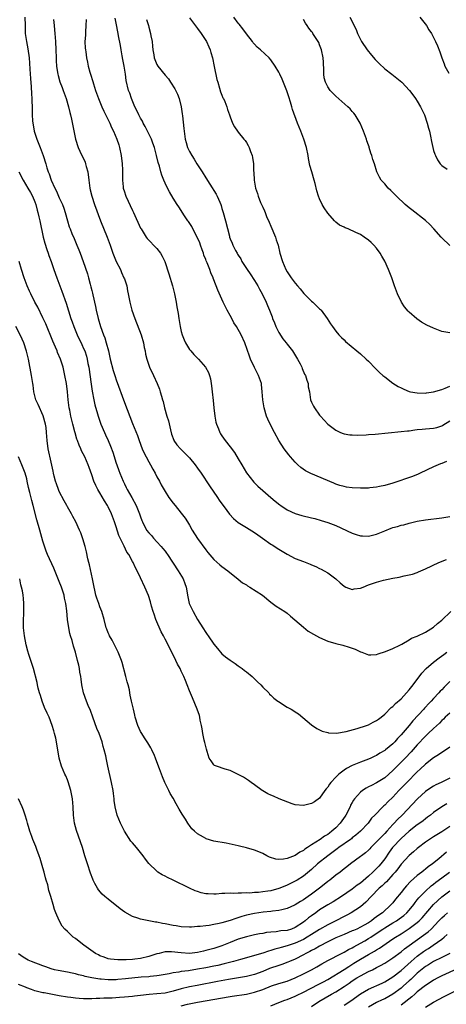
# Model space of a CAD drawing. Units: inches. Extents: x 2574000 to 2577000, y 1557000 to 1560000.
# Drawn here: x 2574439 to 2574544, y 1557884 to 1558126 of the extents above; entities that cross this region are included whole.
import ezdxf

# ---------------------------------------------------------------- set-up
doc = ezdxf.new("R2010")
doc.units = ezdxf.units.IN
doc.header["$MEASUREMENT"] = 0
doc.layers.add('LD25741557_2ft', color=124, linetype='Continuous')

msp = doc.modelspace()

# ---------------------------------------------------------------- linework, layer by layer
at = {"layer": 'LD25741557_2ft'}
for points, elevation in [([(2574440.56, 1558127), (2574440.59, 1558125), (2574440.66, 1558123), (2574440.92, 1558121), (2574441.25, 1558119.25), (2574441.58, 1558117), (2574441.7, 1558115.7), (2574441.79, 1558114.21), (2574441.9, 1558111.9), (2574442.11, 1558109.89), (2574442.18, 1558108.18), (2574442.28, 1558107), (2574442.36, 1558104.36), (2574442.36, 1558103), (2574442.45, 1558101.55), (2574442.5, 1558101), (2574442.59, 1558100.59), (2574442.86, 1558099), (2574443, 1558098.54), (2574443.52, 1558097), (2574444.32, 1558095), (2574445.07, 1558093), (2574445.72, 1558091), (2574445.99, 1558090.01), (2574446.31, 1558089), (2574446.53, 1558088.53), (2574447.03, 1558086.97), (2574447.93, 1558085), (2574448.3, 1558084.3), (2574449, 1558082.66), (2574449.77, 1558081), (2574450.1, 1558080.1), (2574450.47, 1558079), (2574451, 1558077), (2574451.48, 1558075.48), (2574451.66, 1558075), (2574452.13, 1558073.87), (2574452.63, 1558072.63), (2574453.34, 1558071), (2574453.81, 1558069.81), (2574454.15, 1558069), (2574454.91, 1558067), (2574455.93, 1558063.93), (2574456.19, 1558063), (2574456.6, 1558061.4), (2574456.79, 1558060.79), (2574457, 1558059.84), (2574457.17, 1558059.17), (2574457.23, 1558058.77), (2574457.91, 1558055.91), (2574458.1, 1558055), (2574458.57, 1558053), (2574459.14, 1558051), (2574459.87, 1558049), (2574460.2, 1558048.2), (2574460.56, 1558047), (2574461.07, 1558045.07), (2574461.55, 1558043), (2574462.24, 1558040.24), (2574462.72, 1558038.72), (2574463, 1558037.91), (2574465, 1558032.37), (2574467, 1558027.16), (2574468.2, 1558024.2), (2574468.64, 1558023), (2574469.42, 1558021), (2574469.9, 1558019.9), (2574470.35, 1558019), (2574471, 1558017.78), (2574471.44, 1558017), (2574471.97, 1558015.97), (2574472.55, 1558015), (2574473, 1558014.11), (2574473.62, 1558013), (2574474.09, 1558012.09), (2574475, 1558010.46), (2574475.97, 1558009), (2574477, 1558007.59), (2574477.47, 1558007), (2574479, 1558005.16), (2574479.91, 1558003.91), (2574480.49, 1558003), (2574481, 1558002.17), (2574481.66, 1558001), (2574483, 1557998.9), (2574485, 1557996.14), (2574485.51, 1557995.51), (2574487, 1557993.78), (2574488.46, 1557992.46), (2574489, 1557992.02), (2574490.4, 1557991), (2574493, 1557988.96), (2574494.07, 1557988.07), (2574495, 1557987.51), (2574495.3, 1557987.3), (2574495.83, 1557987), (2574498.92, 1557985), (2574501, 1557983.3), (2574502.33, 1557982.33), (2574504.42, 1557981), (2574505, 1557980.58), (2574505.87, 1557979.87), (2574509, 1557977.13), (2574510.2, 1557976.2), (2574511.46, 1557975.46), (2574513, 1557974.61), (2574515, 1557973.74), (2574517, 1557973.13), (2574518.71, 1557972.71), (2574520.27, 1557972.27), (2574521, 1557971.98), (2574521.74, 1557971.74), (2574523, 1557971.11), (2574523.33, 1557971), (2574525, 1557970.33), (2574525.61, 1557970.39), (2574527, 1557970.42), (2574527.4, 1557970.6), (2574529.16, 1557971.16), (2574531, 1557971.88), (2574532.71, 1557972.71), (2574533, 1557972.86), (2574533.21, 1557973), (2574535, 1557974.02), (2574535.59, 1557974.41), (2574537, 1557974.96), (2574539, 1557975.92), (2574541, 1557977.15), (2574541.96, 1557978.04), (2574543, 1557978.83), (2574545.2, 1557981)], 7640), ([(2574481, 1558126.83), (2574483, 1558124.25), (2574483.87, 1558123), (2574485, 1558121.27), (2574485.16, 1558121), (2574485.76, 1558119.76), (2574486.07, 1558119), (2574486.29, 1558118.29), (2574486.65, 1558117), (2574487.09, 1558114.91), (2574487.72, 1558111.72), (2574487.94, 1558111), (2574488.42, 1558109.58), (2574488.65, 1558108.65), (2574489, 1558107.85), (2574489.23, 1558107.23), (2574489.37, 1558107), (2574489.7, 1558106.3), (2574490.2, 1558105), (2574490.33, 1558104.33), (2574490.87, 1558103), (2574491, 1558102.53), (2574491.55, 1558101), (2574492.07, 1558100.07), (2574492.79, 1558099), (2574493, 1558098.77), (2574494.39, 1558097), (2574494.67, 1558096.67), (2574495, 1558096.18), (2574495.44, 1558095.44), (2574495.67, 1558095), (2574496.03, 1558093.97), (2574496.41, 1558093), (2574496.52, 1558092.52), (2574496.73, 1558091), (2574496.77, 1558089.23), (2574496.81, 1558088.81), (2574496.87, 1558087), (2574497.23, 1558085), (2574497.72, 1558083.72), (2574497.92, 1558083), (2574498.49, 1558081.51), (2574498.81, 1558080.81), (2574499, 1558080.33), (2574499.43, 1558079.43), (2574499.58, 1558079), (2574499.97, 1558078.03), (2574500.61, 1558076.61), (2574501, 1558075.63), (2574502.11, 1558073), (2574502.34, 1558072.34), (2574502.77, 1558071), (2574503.25, 1558069), (2574503.86, 1558067), (2574504.71, 1558065), (2574505, 1558064.46), (2574505.96, 1558063), (2574507, 1558061.67), (2574507.56, 1558061), (2574508.24, 1558060.24), (2574509.15, 1558059.15), (2574511, 1558057.24), (2574511.29, 1558057), (2574513, 1558055.33), (2574513.19, 1558055.19), (2574513.37, 1558055), (2574514.85, 1558053), (2574515.69, 1558051.69), (2574516.17, 1558051), (2574517, 1558049.9), (2574517.75, 1558049), (2574518.33, 1558048.33), (2574519, 1558047.77), (2574519.37, 1558047.37), (2574522.13, 1558045), (2574523, 1558044.29), (2574524.45, 1558043), (2574525, 1558042.5), (2574526.73, 1558040.73), (2574527.74, 1558039.74), (2574528.54, 1558039), (2574529, 1558038.63), (2574531, 1558037.12), (2574532.31, 1558036.31), (2574533, 1558035.94), (2574533.65, 1558035.65), (2574535, 1558035.07), (2574535.3, 1558035), (2574537, 1558034.68), (2574539, 1558034.66), (2574539.27, 1558034.73), (2574541, 1558034.97), (2574543, 1558035.53), (2574543.84, 1558035.84), (2574545, 1558036.35)], 7650), ([(2574545, 1558049.47), (2574543, 1558049.8), (2574541, 1558050.61), (2574539.37, 1558051.37), (2574538.06, 1558052.06), (2574536.86, 1558052.86), (2574535, 1558054.54), (2574534.77, 1558054.77), (2574533.87, 1558055.87), (2574533.14, 1558057), (2574532.12, 1558059), (2574531.39, 1558061), (2574530.74, 1558063), (2574530.23, 1558064.23), (2574529.95, 1558065), (2574529, 1558067.03), (2574528.28, 1558068.28), (2574527.84, 1558069), (2574527, 1558070.24), (2574526.31, 1558071), (2574525.66, 1558071.66), (2574525, 1558072.26), (2574523.97, 1558073), (2574523, 1558073.59), (2574521.86, 1558074.14), (2574519.99, 1558075), (2574519.28, 1558075.28), (2574519, 1558075.43), (2574517.89, 1558075.89), (2574517, 1558076.64), (2574516.78, 1558076.78), (2574516.64, 1558077), (2574515, 1558078.86), (2574514.13, 1558080.13), (2574513.64, 1558081), (2574513, 1558082.39), (2574512.74, 1558083), (2574512.33, 1558084.33), (2574511.87, 1558086.13), (2574511.64, 1558087), (2574511.04, 1558089), (2574510.6, 1558090.6), (2574510.26, 1558092.26), (2574510.14, 1558093), (2574509.73, 1558095), (2574509.13, 1558097), (2574508.37, 1558099), (2574507.96, 1558099.96), (2574507.56, 1558101), (2574506.33, 1558104.33), (2574506.17, 1558105), (2574505.85, 1558106.15), (2574505.41, 1558107.41), (2574504.94, 1558108.94), (2574503.79, 1558111.79), (2574503.24, 1558113), (2574503, 1558113.48), (2574502.04, 1558115), (2574501, 1558116.54), (2574500.57, 1558117), (2574498.49, 1558119), (2574497.65, 1558119.65), (2574497, 1558120.36), (2574496.7, 1558120.7), (2574496.53, 1558121), (2574495, 1558122.91), (2574494.13, 1558124.13), (2574493.25, 1558125.25), (2574493, 1558125.53), (2574491.9, 1558127)], 7652), ([(2574520.42, 1558127), (2574521.97, 1558123.97), (2574522.33, 1558123), (2574523.31, 1558121), (2574524.65, 1558119), (2574525.71, 1558117.71), (2574526.64, 1558116.64), (2574527, 1558116.27), (2574527.61, 1558115.61), (2574529, 1558114.32), (2574530.71, 1558113), (2574533.23, 1558111), (2574535.11, 1558109), (2574535.9, 1558107.9), (2574536.59, 1558107), (2574537, 1558106.39), (2574537.8, 1558105), (2574538.17, 1558104.17), (2574538.77, 1558103), (2574539.45, 1558101), (2574539.74, 1558099.74), (2574539.96, 1558099), (2574540.24, 1558097.76), (2574540.47, 1558096.47), (2574540.79, 1558095), (2574541, 1558094.28), (2574541.32, 1558093.32), (2574541.46, 1558093), (2574541.99, 1558091.99), (2574542.62, 1558091), (2574543, 1558090.57), (2574544.37, 1558089.63)], 7656), ([(2574537.65, 1558127), (2574539.22, 1558125), (2574539.87, 1558123.87), (2574540.46, 1558123), (2574541, 1558122.01), (2574541.49, 1558121), (2574541.94, 1558119.94), (2574542.52, 1558118.52), (2574542.99, 1558117), (2574543.57, 1558115.57), (2574543.77, 1558115), (2574544.74, 1558113.26)], 7658), ([(2574447.59, 1558126.41), (2574447.72, 1558125), (2574447.87, 1558123.87), (2574447.93, 1558123), (2574448.01, 1558121.99), (2574448.12, 1558121), (2574448.2, 1558119), (2574448.22, 1558117), (2574448.26, 1558116.26), (2574448.35, 1558115), (2574448.6, 1558113.4), (2574448.65, 1558113), (2574448.71, 1558112.71), (2574449.15, 1558111.15), (2574449.7, 1558109.7), (2574449.98, 1558109), (2574450.73, 1558107), (2574451.31, 1558105), (2574451.61, 1558103.61), (2574451.78, 1558103), (2574452.03, 1558101.97), (2574452.33, 1558100.33), (2574453.01, 1558097), (2574453.66, 1558095), (2574454.08, 1558094.08), (2574455.35, 1558091.35), (2574455.48, 1558091), (2574455.65, 1558090.35), (2574456.04, 1558089), (2574456.3, 1558087), (2574456.52, 1558085), (2574456.62, 1558084.62), (2574456.98, 1558083), (2574457.66, 1558081), (2574459.15, 1558077), (2574460.77, 1558073), (2574461.49, 1558071), (2574462.18, 1558069), (2574463, 1558067), (2574464.02, 1558065), (2574464.3, 1558064.3), (2574464.91, 1558063), (2574465, 1558062.69), (2574465.58, 1558061), (2574465.78, 1558059.78), (2574465.96, 1558059), (2574466.33, 1558057), (2574466.86, 1558055), (2574467.56, 1558053), (2574469.1, 1558049), (2574469.69, 1558047), (2574469.89, 1558045.89), (2574470.11, 1558045), (2574470.23, 1558044.23), (2574470.5, 1558043), (2574471.17, 1558041), (2574472.13, 1558039), (2574473.06, 1558037), (2574473.61, 1558035.61), (2574473.82, 1558035), (2574474.1, 1558033.9), (2574474.39, 1558033), (2574474.56, 1558032.56), (2574474.89, 1558031), (2574475.46, 1558029), (2574475.83, 1558027.83), (2574476.34, 1558025.66), (2574476.6, 1558024.6), (2574477.13, 1558023.13), (2574477.2, 1558023), (2574477.93, 1558021.93), (2574478.77, 1558021), (2574479.9, 1558019.9), (2574481, 1558018.79), (2574482.43, 1558017), (2574483, 1558016.22), (2574483.84, 1558015), (2574485.9, 1558011.9), (2574487.91, 1558009), (2574488.34, 1558008.34), (2574490.21, 1558005.79), (2574490.87, 1558004.87), (2574491.82, 1558003.82), (2574493, 1558002.89), (2574495, 1558001.62), (2574497, 1558000.38), (2574497.8, 1557999.8), (2574498.97, 1557999), (2574501, 1557997.58), (2574501.35, 1557997.35), (2574501.97, 1557997), (2574502.58, 1557996.58), (2574503, 1557996.33), (2574503.8, 1557995.8), (2574505, 1557995.07), (2574507, 1557994.05), (2574509, 1557993.26), (2574510.64, 1557992.64), (2574511, 1557992.46), (2574512.06, 1557992.06), (2574513, 1557991.56), (2574513.4, 1557991.4), (2574514.12, 1557991), (2574515, 1557990.49), (2574516.99, 1557988.99), (2574518.08, 1557988.08), (2574519, 1557987.2), (2574519.42, 1557987), (2574521, 1557986.44), (2574521.47, 1557986.53), (2574523, 1557986.73), (2574523.72, 1557987), (2574525, 1557987.52), (2574527, 1557988.22), (2574528.66, 1557988.66), (2574531, 1557989.18), (2574532.54, 1557989.46), (2574533.74, 1557989.74), (2574535, 1557989.99), (2574535.8, 1557990.2), (2574537, 1557990.61), (2574537.28, 1557990.72), (2574537.85, 1557991), (2574539, 1557991.49), (2574542.27, 1557993), (2574544.2, 1557993.8)], 7642), ([(2574455.58, 1558126.42), (2574455.57, 1558125), (2574455.43, 1558123.43), (2574455.43, 1558122.57), (2574455.33, 1558121), (2574455.41, 1558119.41), (2574455.45, 1558119), (2574455.52, 1558118.48), (2574455.73, 1558117), (2574455.96, 1558115.96), (2574456.13, 1558115), (2574456.51, 1558113.49), (2574456.65, 1558113), (2574457.23, 1558111.23), (2574457.4, 1558110.6), (2574457.92, 1558109), (2574458.61, 1558107), (2574459.46, 1558105), (2574459.93, 1558103.93), (2574461.26, 1558101.26), (2574461.41, 1558101), (2574461.87, 1558099.87), (2574462.35, 1558099), (2574463.19, 1558097), (2574463.62, 1558095.62), (2574463.83, 1558095), (2574464.24, 1558093), (2574464.44, 1558091), (2574464.53, 1558089.47), (2574464.54, 1558087), (2574464.68, 1558085.32), (2574464.73, 1558085), (2574465, 1558084.09), (2574465.28, 1558083.28), (2574465.35, 1558083), (2574467, 1558079.54), (2574467.28, 1558079), (2574469, 1558075.21), (2574469.11, 1558075), (2574470.37, 1558073), (2574470.64, 1558072.64), (2574473, 1558070.15), (2574473.89, 1558069), (2574474.32, 1558068.32), (2574474.93, 1558067), (2574475.94, 1558063.94), (2574476.84, 1558061), (2574477, 1558060.33), (2574477.32, 1558059), (2574477.7, 1558057), (2574477.88, 1558055.88), (2574478.19, 1558054.19), (2574478.37, 1558053), (2574478.48, 1558052.48), (2574478.71, 1558051), (2574479, 1558049.81), (2574479.23, 1558049), (2574479.73, 1558047.73), (2574480.07, 1558047), (2574481, 1558045.39), (2574481.31, 1558045), (2574482.11, 1558044.11), (2574483.22, 1558043), (2574484.96, 1558041), (2574485.68, 1558039.68), (2574485.95, 1558039), (2574486.18, 1558038.18), (2574486.45, 1558036.45), (2574486.57, 1558035), (2574486.8, 1558032.8), (2574487.01, 1558031), (2574487.24, 1558029), (2574487.51, 1558027.51), (2574487.65, 1558027), (2574488.14, 1558025.86), (2574488.46, 1558025), (2574488.66, 1558024.66), (2574489, 1558024.14), (2574489.8, 1558023), (2574491, 1558021.46), (2574492.04, 1558020.04), (2574493, 1558018.5), (2574493.85, 1558017), (2574495.03, 1558015.03), (2574496.8, 1558012.8), (2574497.8, 1558011.8), (2574499, 1558010.7), (2574500.96, 1558009), (2574502.1, 1558008.1), (2574503.2, 1558007.2), (2574503.47, 1558007), (2574505, 1558005.97), (2574507, 1558005.05), (2574508.61, 1558004.61), (2574511, 1558004.04), (2574511.82, 1558003.83), (2574513.38, 1558003.38), (2574515, 1558002.85), (2574517, 1558002.09), (2574521, 1558000.28), (2574521.94, 1557999.94), (2574523, 1557999.61), (2574523.56, 1557999.56), (2574525, 1557999.5), (2574527, 1558000.01), (2574529, 1558000.84), (2574530.56, 1558001.44), (2574531, 1558001.6), (2574532.1, 1558001.9), (2574533, 1558002.19), (2574533.67, 1558002.33), (2574535, 1558002.71), (2574537, 1558003.16), (2574539, 1558003.48), (2574543, 1558004.03), (2574545, 1558004.35)], 7644), ([(2574544.18, 1558017.82), (2574543, 1558017.35), (2574542.73, 1558017.27), (2574542.09, 1558017), (2574541, 1558016.52), (2574537.69, 1558015), (2574537.23, 1558014.77), (2574535.82, 1558014.18), (2574531, 1558012.55), (2574529, 1558011.95), (2574527.69, 1558011.69), (2574527, 1558011.53), (2574525.36, 1558011.36), (2574525, 1558011.3), (2574523.28, 1558011.28), (2574523, 1558011.26), (2574521, 1558011.38), (2574519.58, 1558011.58), (2574519, 1558011.7), (2574517.97, 1558011.97), (2574517, 1558012.3), (2574516.49, 1558012.49), (2574510.87, 1558014.87), (2574509.54, 1558015.54), (2574508.36, 1558016.36), (2574507.66, 1558017), (2574507, 1558017.65), (2574505.8, 1558019), (2574505.45, 1558019.45), (2574504.28, 1558021), (2574503, 1558023), (2574501.87, 1558025), (2574500.8, 1558027), (2574500.25, 1558028.25), (2574499.94, 1558029), (2574499.36, 1558031), (2574499.03, 1558033), (2574498.9, 1558035), (2574498.73, 1558036.73), (2574498.69, 1558037), (2574497.99, 1558039), (2574497.62, 1558039.62), (2574496.95, 1558040.95), (2574496, 1558043), (2574495.72, 1558043.72), (2574494.59, 1558047), (2574493.7, 1558049), (2574492.54, 1558051), (2574491.93, 1558051.93), (2574491.39, 1558053), (2574491, 1558053.74), (2574490.29, 1558055), (2574489.28, 1558057), (2574487.95, 1558059.95), (2574487.59, 1558061), (2574486.86, 1558062.86), (2574486.82, 1558063), (2574486.22, 1558064.22), (2574485.98, 1558065), (2574485.33, 1558066.67), (2574485.12, 1558067.12), (2574485, 1558067.5), (2574484.57, 1558068.57), (2574484.45, 1558069), (2574484.16, 1558069.84), (2574483.73, 1558071), (2574483.53, 1558071.53), (2574482.93, 1558072.93), (2574481.82, 1558075), (2574481.55, 1558075.55), (2574480.77, 1558076.77), (2574480.6, 1558077), (2574479.76, 1558078.24), (2574478.38, 1558080.38), (2574477.97, 1558081), (2574477, 1558082.51), (2574476.07, 1558084.07), (2574475.58, 1558085), (2574475, 1558086.2), (2574474.68, 1558087), (2574474.22, 1558088.22), (2574473.98, 1558089), (2574473.62, 1558090.38), (2574473.33, 1558091.33), (2574472.94, 1558093.06), (2574472.4, 1558095), (2574472.04, 1558096.04), (2574471.64, 1558097), (2574470.15, 1558100.15), (2574469.65, 1558101), (2574469.44, 1558101.44), (2574469, 1558102.16), (2574468.55, 1558103), (2574468.08, 1558104.08), (2574467.58, 1558105), (2574466.73, 1558107), (2574466.31, 1558108.31), (2574466.06, 1558109), (2574465.48, 1558111.48), (2574465.26, 1558113), (2574464.94, 1558115), (2574464.61, 1558116.61), (2574464.46, 1558117.54), (2574464.19, 1558119), (2574464.03, 1558120.03), (2574463.58, 1558122.42), (2574463.49, 1558123), (2574463, 1558125.54), (2574462.77, 1558126.77)], 7646), ([(2574470.45, 1558126.45), (2574470.9, 1558125), (2574471, 1558124.57), (2574471.43, 1558123), (2574471.55, 1558122.45), (2574471.8, 1558121), (2574471.9, 1558119.9), (2574472.03, 1558119), (2574472.25, 1558117.75), (2574472.35, 1558117), (2574473, 1558115.37), (2574473.22, 1558115), (2574475, 1558112.77), (2574475.84, 1558111.84), (2574476.36, 1558111), (2574477.4, 1558109.4), (2574478.05, 1558108.06), (2574478.46, 1558107), (2574479, 1558104.97), (2574479.25, 1558103.25), (2574479.27, 1558102.73), (2574479.63, 1558099.63), (2574479.68, 1558099), (2574479.98, 1558097), (2574480.18, 1558096.18), (2574480.53, 1558095), (2574481, 1558094), (2574481.56, 1558093), (2574482.14, 1558092.14), (2574482.83, 1558091), (2574484.11, 1558089), (2574485, 1558087.5), (2574486, 1558086), (2574487.55, 1558083.55), (2574487.83, 1558083), (2574488.43, 1558081.57), (2574488.69, 1558081), (2574488.77, 1558080.77), (2574489, 1558079.99), (2574489.32, 1558079), (2574489.88, 1558077), (2574490.81, 1558073.19), (2574490.86, 1558073), (2574491, 1558072.58), (2574491.47, 1558071.47), (2574491.64, 1558071), (2574492.32, 1558069.68), (2574492.7, 1558069), (2574492.82, 1558068.82), (2574493, 1558068.5), (2574493.6, 1558067.6), (2574493.91, 1558067), (2574495.18, 1558065), (2574495.92, 1558063.92), (2574497, 1558062.28), (2574497.77, 1558061), (2574498.18, 1558060.18), (2574498.87, 1558059), (2574499.84, 1558057), (2574500.18, 1558056.18), (2574500.7, 1558055), (2574501.36, 1558053.36), (2574501.45, 1558053), (2574501.91, 1558051.91), (2574502.24, 1558051), (2574503, 1558049.54), (2574503.97, 1558047.97), (2574504.77, 1558047), (2574505, 1558046.67), (2574506.29, 1558045), (2574507.53, 1558043), (2574508.19, 1558041.81), (2574508.61, 1558041), (2574508.72, 1558040.72), (2574509.31, 1558039.31), (2574509.5, 1558039), (2574509.81, 1558037.81), (2574510.14, 1558037), (2574510.21, 1558036.21), (2574510.48, 1558035), (2574510.78, 1558033), (2574511, 1558032.44), (2574511.45, 1558031.45), (2574511.7, 1558031), (2574513, 1558029.24), (2574513.2, 1558029), (2574515, 1558027), (2574517, 1558025.51), (2574518.13, 1558025), (2574518.75, 1558024.75), (2574519, 1558024.67), (2574520.41, 1558024.41), (2574521, 1558024.36), (2574522.32, 1558024.32), (2574524.42, 1558024.42), (2574525, 1558024.48), (2574526.6, 1558024.6), (2574533, 1558025.18), (2574534.6, 1558025.4), (2574535, 1558025.42), (2574536.35, 1558025.65), (2574537, 1558025.67), (2574538.17, 1558025.83), (2574539, 1558025.84), (2574540.03, 1558025.97), (2574541, 1558026.06), (2574541.76, 1558026.24), (2574543, 1558026.63), (2574543.26, 1558026.74), (2574545, 1558027.8)], 7648), ([(2574545, 1558070.9), (2574543, 1558072.83), (2574542.86, 1558073), (2574541.05, 1558075), (2574540.06, 1558076.06), (2574539, 1558077.05), (2574535.67, 1558079.67), (2574535, 1558080.14), (2574534, 1558081), (2574531.87, 1558083), (2574531.47, 1558083.47), (2574531, 1558083.95), (2574530.46, 1558084.46), (2574529.83, 1558085), (2574529, 1558086.04), (2574528.08, 1558087), (2574527.67, 1558087.67), (2574527.07, 1558089), (2574526.44, 1558091), (2574526.04, 1558092.04), (2574525.83, 1558093), (2574525.58, 1558093.58), (2574525.2, 1558095), (2574525.14, 1558095.14), (2574525, 1558095.56), (2574524.61, 1558096.61), (2574524.51, 1558097), (2574524.27, 1558097.73), (2574523.78, 1558099), (2574522.97, 1558101), (2574521.74, 1558103), (2574521.42, 1558103.42), (2574521, 1558103.85), (2574520.46, 1558104.46), (2574519.92, 1558105), (2574517, 1558107.61), (2574515.62, 1558109), (2574515, 1558109.9), (2574514.42, 1558111), (2574514.12, 1558112.12), (2574514.02, 1558113), (2574514.06, 1558113.94), (2574513.93, 1558115.93), (2574513.9, 1558117), (2574513.48, 1558119), (2574513, 1558120.24), (2574512.76, 1558120.76), (2574512.63, 1558121), (2574511.36, 1558123), (2574511.2, 1558123.2), (2574511, 1558123.52), (2574510.34, 1558124.34), (2574509.91, 1558125), (2574509.52, 1558125.52), (2574509, 1558126.41)], 7654), ([(2574439.1, 1558089), (2574440.11, 1558087), (2574441.3, 1558085), (2574441.9, 1558083.9), (2574442.43, 1558083), (2574443, 1558081.63), (2574443.25, 1558081), (2574443.6, 1558079.6), (2574443.77, 1558079), (2574444.01, 1558077.99), (2574444.22, 1558077), (2574445.04, 1558073), (2574445.47, 1558071.47), (2574445.95, 1558069.95), (2574446.3, 1558069), (2574446.47, 1558068.47), (2574447, 1558067), (2574447.69, 1558065), (2574448.42, 1558063), (2574449.67, 1558059.67), (2574450.72, 1558056.72), (2574451.87, 1558053), (2574452.16, 1558052.16), (2574452.55, 1558051), (2574453.37, 1558049), (2574454.56, 1558046.56), (2574455, 1558045.59), (2574455.26, 1558045), (2574455.69, 1558043.69), (2574455.87, 1558043), (2574456.04, 1558041.96), (2574456.24, 1558041), (2574456.81, 1558036.81), (2574457.09, 1558035.09), (2574457.5, 1558033), (2574457.77, 1558031.77), (2574458.42, 1558029.58), (2574458.57, 1558029), (2574459.26, 1558027), (2574460.11, 1558025), (2574460.41, 1558024.41), (2574461.03, 1558023.03), (2574461.62, 1558021.62), (2574462.14, 1558020.14), (2574463, 1558017.4), (2574463.14, 1558017), (2574463.65, 1558015.65), (2574463.87, 1558015), (2574464.69, 1558013), (2574465, 1558012.37), (2574465.49, 1558011.49), (2574465.73, 1558011), (2574466.83, 1558009), (2574467.9, 1558007), (2574468.75, 1558005), (2574469, 1558004.23), (2574469.33, 1558003.33), (2574469.48, 1558003), (2574470.48, 1558001), (2574471, 1558000.34), (2574471.64, 1557999.64), (2574472.17, 1557999), (2574473, 1557998.15), (2574474.06, 1557997), (2574474.5, 1557996.5), (2574475, 1557995.8), (2574475.35, 1557995.35), (2574475.59, 1557995), (2574478.23, 1557991), (2574479.45, 1557989), (2574479.9, 1557987.9), (2574480.22, 1557987), (2574480.42, 1557985.58), (2574480.52, 1557985), (2574480.95, 1557983), (2574481.89, 1557981), (2574483.02, 1557979), (2574484.27, 1557977), (2574485, 1557975.87), (2574485.37, 1557975.37), (2574485.61, 1557975), (2574487, 1557973), (2574487.87, 1557971.87), (2574489, 1557970.64), (2574489.86, 1557969.86), (2574491, 1557969.03), (2574492.2, 1557968.2), (2574493, 1557967.67), (2574493.96, 1557967), (2574494.54, 1557966.54), (2574495, 1557966.19), (2574496.43, 1557965), (2574496.71, 1557964.71), (2574497, 1557964.45), (2574497.69, 1557963.7), (2574498.51, 1557963), (2574499, 1557962.45), (2574500.47, 1557961), (2574500.7, 1557960.7), (2574501, 1557960.45), (2574501.73, 1557959.73), (2574502.72, 1557959), (2574502.86, 1557958.86), (2574505, 1557957.53), (2574506.01, 1557957), (2574506.63, 1557956.63), (2574507, 1557956.36), (2574507.83, 1557955.83), (2574511, 1557953.18), (2574512.29, 1557952.29), (2574513, 1557951.89), (2574513.59, 1557951.59), (2574515, 1557951.24), (2574515.18, 1557951.18), (2574517.12, 1557951.12), (2574519.48, 1557951.48), (2574522.25, 1557952.25), (2574524.55, 1557953), (2574525, 1557953.18), (2574526.19, 1557953.81), (2574527, 1557954.21), (2574527.45, 1557954.55), (2574528.1, 1557955), (2574529, 1557955.75), (2574530.61, 1557957.39), (2574531, 1557957.67), (2574531.62, 1557958.38), (2574533, 1557959.56), (2574535, 1557961.73), (2574536, 1557963), (2574538.14, 1557965.86), (2574539.21, 1557967), (2574541, 1557968.59), (2574542.37, 1557969.63), (2574543.54, 1557970.46), (2574544.27, 1557971)], 7638), ([(2574545, 1557963.78), (2574543.58, 1557962.42), (2574543, 1557961.79), (2574542.61, 1557961.39), (2574542.28, 1557961), (2574541, 1557959.64), (2574540.43, 1557959), (2574539.71, 1557958.29), (2574539, 1557957.49), (2574538.76, 1557957.24), (2574538.56, 1557957), (2574535.89, 1557954.11), (2574535, 1557953.03), (2574533, 1557950.7), (2574532.16, 1557949.84), (2574531.44, 1557949), (2574531, 1557948.53), (2574529.22, 1557947), (2574529, 1557946.82), (2574527.82, 1557946.18), (2574527, 1557945.63), (2574526.54, 1557945.46), (2574525.55, 1557945), (2574525, 1557944.76), (2574523, 1557944), (2574521, 1557943.16), (2574519.58, 1557942.42), (2574519, 1557942.02), (2574517.71, 1557941), (2574517, 1557940.29), (2574515.77, 1557939), (2574515.44, 1557938.56), (2574515, 1557937.84), (2574514.59, 1557937.41), (2574514.24, 1557937), (2574513, 1557935.14), (2574511.76, 1557934.24), (2574511, 1557933.8), (2574509, 1557933.3), (2574507, 1557933.52), (2574506.22, 1557933.78), (2574503.04, 1557935), (2574501.64, 1557935.64), (2574501, 1557935.87), (2574500.24, 1557936.24), (2574499, 1557936.91), (2574498.85, 1557937), (2574497, 1557938.43), (2574496.17, 1557939), (2574495.51, 1557939.51), (2574495, 1557939.82), (2574494.29, 1557940.29), (2574492.98, 1557940.98), (2574491, 1557941.95), (2574489.74, 1557942.26), (2574487.61, 1557943), (2574487.19, 1557943.19), (2574487, 1557943.33), (2574486.31, 1557944.31), (2574485.88, 1557945), (2574485.37, 1557946.63), (2574485.16, 1557947.16), (2574485, 1557947.8), (2574484.79, 1557948.79), (2574484.65, 1557949.35), (2574484.31, 1557951), (2574484.14, 1557952.14), (2574483.98, 1557953), (2574483.65, 1557954.34), (2574483.53, 1557955), (2574483.43, 1557955.43), (2574482.88, 1557957), (2574481.75, 1557959.75), (2574481, 1557961.54), (2574480.45, 1557963), (2574480.02, 1557964.02), (2574479.64, 1557965), (2574479, 1557966.31), (2574478.68, 1557967), (2574478.08, 1557968.08), (2574477.66, 1557969), (2574476.69, 1557971), (2574476.09, 1557972.09), (2574475.69, 1557973), (2574475, 1557974.23), (2574474.61, 1557975), (2574474.01, 1557976.01), (2574472.78, 1557979), (2574472.31, 1557980.31), (2574472.09, 1557981), (2574471.71, 1557982.29), (2574471.41, 1557983.41), (2574470.91, 1557984.91), (2574470, 1557987), (2574469, 1557989.28), (2574468.19, 1557991), (2574467.75, 1557991.75), (2574467.19, 1557993), (2574467, 1557993.31), (2574466.07, 1557995), (2574465.61, 1557995.61), (2574464.98, 1557997.02), (2574463.66, 1557999.66), (2574463, 1558001.77), (2574462.58, 1558003), (2574461.82, 1558005), (2574461, 1558006.72), (2574460.85, 1558007), (2574460.15, 1558008.15), (2574459, 1558010.18), (2574458.49, 1558011), (2574457.98, 1558011.98), (2574457.53, 1558013), (2574457, 1558014.56), (2574456.35, 1558016.35), (2574456.13, 1558017), (2574455.27, 1558019), (2574454.51, 1558020.51), (2574454.31, 1558021), (2574453.88, 1558021.88), (2574453.49, 1558023), (2574453.35, 1558023.35), (2574452.89, 1558024.89), (2574452.84, 1558025.16), (2574452.36, 1558027), (2574451.88, 1558029), (2574451.57, 1558030.43), (2574451.47, 1558031), (2574451.19, 1558033), (2574451.02, 1558035), (2574450.78, 1558037), (2574450.41, 1558039), (2574449.93, 1558041), (2574449.29, 1558043), (2574448.61, 1558044.61), (2574448.47, 1558045), (2574448.07, 1558045.93), (2574447.4, 1558047.4), (2574445.67, 1558051.67), (2574445, 1558053.18), (2574443.73, 1558055.73), (2574443.03, 1558057), (2574442, 1558059), (2574441.7, 1558059.7), (2574441.11, 1558061), (2574440.39, 1558063), (2574439.72, 1558065), (2574439.17, 1558067)], 7636), ([(2574545, 1557956.01), (2574543.87, 1557955), (2574543.42, 1557954.58), (2574543, 1557954.22), (2574542.42, 1557953.58), (2574541, 1557952.29), (2574539.68, 1557951), (2574539, 1557950.38), (2574537, 1557948.27), (2574535.45, 1557946.55), (2574534, 1557945), (2574533, 1557943.96), (2574531, 1557941.95), (2574529, 1557940.17), (2574527, 1557938.88), (2574525.72, 1557938.28), (2574525, 1557937.89), (2574524.4, 1557937.6), (2574523.52, 1557937), (2574523, 1557936.62), (2574521.55, 1557935), (2574521.31, 1557934.69), (2574521, 1557934.1), (2574520.6, 1557933.4), (2574520.46, 1557933), (2574519.47, 1557931), (2574519.3, 1557930.7), (2574518.03, 1557929), (2574517, 1557927.88), (2574516, 1557927), (2574515.42, 1557926.58), (2574515, 1557926.25), (2574514.19, 1557925.81), (2574513.11, 1557925), (2574511, 1557923.68), (2574510.01, 1557923), (2574509.39, 1557922.61), (2574509, 1557922.29), (2574508.13, 1557921.87), (2574507, 1557921.03), (2574505, 1557920.29), (2574504.13, 1557920.13), (2574503, 1557920.1), (2574502.19, 1557920.19), (2574500.67, 1557920.67), (2574499.99, 1557921), (2574499, 1557921.53), (2574498.04, 1557921.96), (2574497, 1557922.39), (2574495.06, 1557922.94), (2574493.33, 1557923.33), (2574493, 1557923.43), (2574490.05, 1557924.05), (2574487, 1557924.6), (2574485.15, 1557925.15), (2574485, 1557925.21), (2574484.43, 1557925.57), (2574483, 1557926.39), (2574482.27, 1557927), (2574481.61, 1557927.61), (2574481, 1557928.45), (2574480.75, 1557928.75), (2574480.63, 1557929), (2574480.05, 1557929.95), (2574479.23, 1557931.23), (2574478.48, 1557932.48), (2574477.75, 1557933.75), (2574477, 1557935.11), (2574476.29, 1557936.29), (2574475.91, 1557937), (2574474.94, 1557939), (2574474.35, 1557940.35), (2574473.66, 1557942.34), (2574473, 1557944.1), (2574472.68, 1557945), (2574472.4, 1557945.6), (2574471.79, 1557947), (2574471.51, 1557947.51), (2574471, 1557948.3), (2574470.75, 1557948.75), (2574469.98, 1557949.98), (2574469.29, 1557951), (2574469, 1557951.56), (2574468.34, 1557953), (2574467.7, 1557955), (2574467.56, 1557955.56), (2574467.22, 1557957), (2574467, 1557958), (2574466.8, 1557959), (2574466.47, 1557960.47), (2574466.39, 1557961), (2574466.24, 1557961.76), (2574465.93, 1557963), (2574465.72, 1557963.72), (2574465.4, 1557965), (2574464.49, 1557968.49), (2574464.31, 1557969), (2574463.82, 1557970.18), (2574463.52, 1557971), (2574463.36, 1557971.36), (2574463, 1557972.01), (2574462.67, 1557972.67), (2574462.48, 1557973), (2574461.98, 1557973.98), (2574461.36, 1557975), (2574461.26, 1557975.26), (2574461, 1557975.79), (2574460.68, 1557976.68), (2574460.54, 1557977), (2574460.03, 1557979), (2574459.5, 1557981), (2574459, 1557982.13), (2574458.71, 1557983), (2574458.25, 1557984.25), (2574458.01, 1557985), (2574457.74, 1557986.26), (2574457.56, 1557987), (2574457.21, 1557989), (2574456.44, 1557992.44), (2574456.28, 1557993), (2574456.04, 1557993.96), (2574455.69, 1557995.69), (2574455.34, 1557997), (2574454.82, 1557998.82), (2574454.29, 1558000.29), (2574453.99, 1558001), (2574453.05, 1558003), (2574452.34, 1558004.34), (2574452.01, 1558005), (2574451, 1558006.7), (2574450.85, 1558007), (2574450.18, 1558008.18), (2574449, 1558010.49), (2574448.78, 1558011), (2574448.33, 1558012.33), (2574448.09, 1558013), (2574447.76, 1558014.24), (2574447.58, 1558015), (2574447.49, 1558015.49), (2574447, 1558017.71), (2574446.32, 1558021), (2574446.07, 1558023), (2574445.98, 1558023.98), (2574445.91, 1558025), (2574445.76, 1558026.24), (2574445.64, 1558027), (2574445.08, 1558029.08), (2574443.84, 1558031.84), (2574443.26, 1558033), (2574443, 1558034), (2574442.76, 1558035), (2574442.57, 1558036.57), (2574442.54, 1558037), (2574442.47, 1558037.53), (2574442.22, 1558039), (2574441.48, 1558043), (2574440.99, 1558044.99), (2574440.3, 1558047), (2574439.91, 1558047.91), (2574439.39, 1558049), (2574438.31, 1558051)], 7634), ([(2574545, 1557947.63), (2574543.4, 1557946.6), (2574543, 1557946.37), (2574542.19, 1557945.81), (2574541, 1557945.09), (2574539, 1557943.51), (2574537.72, 1557942.28), (2574537, 1557941.64), (2574534.39, 1557939), (2574532.47, 1557937), (2574531, 1557935.41), (2574529.77, 1557934.23), (2574529, 1557933.41), (2574528.76, 1557933.24), (2574528.49, 1557933), (2574526.58, 1557931), (2574525.78, 1557930.22), (2574524.95, 1557929), (2574523.01, 1557927), (2574521.92, 1557926.09), (2574521, 1557925.37), (2574520.81, 1557925.19), (2574520.57, 1557925), (2574517.74, 1557923), (2574517.32, 1557922.68), (2574515.01, 1557921), (2574512.49, 1557919), (2574511, 1557917.65), (2574509, 1557915.98), (2574507.49, 1557915), (2574507, 1557914.72), (2574505, 1557913.74), (2574503.23, 1557913), (2574503, 1557912.92), (2574501, 1557912.41), (2574500.28, 1557912.28), (2574499, 1557912.1), (2574497.98, 1557911.98), (2574497, 1557911.93), (2574495.84, 1557911.84), (2574495, 1557911.86), (2574493.78, 1557911.78), (2574493, 1557911.83), (2574491.75, 1557911.75), (2574491, 1557911.81), (2574489.7, 1557911.7), (2574489, 1557911.72), (2574487.59, 1557911.59), (2574487, 1557911.58), (2574485.63, 1557911.63), (2574485, 1557911.68), (2574483.92, 1557911.92), (2574483, 1557912.2), (2574482.4, 1557912.4), (2574481.03, 1557913), (2574477.02, 1557914.98), (2574475.63, 1557915.63), (2574475, 1557916), (2574474.32, 1557916.32), (2574473.26, 1557917), (2574473, 1557917.19), (2574471.06, 1557919.06), (2574470.16, 1557920.16), (2574469.62, 1557921), (2574468.01, 1557923), (2574467, 1557924.13), (2574466.6, 1557924.6), (2574465.02, 1557927), (2574464.04, 1557929), (2574463.21, 1557931), (2574462.74, 1557933), (2574462.53, 1557934.53), (2574462.5, 1557935), (2574462.31, 1557936.31), (2574462.23, 1557937), (2574461.84, 1557939), (2574460.97, 1557943), (2574460.61, 1557944.61), (2574460.42, 1557945.58), (2574460.07, 1557947), (2574459.83, 1557947.83), (2574459.52, 1557949), (2574458.81, 1557951), (2574458.25, 1557952.25), (2574457.23, 1557955), (2574456.65, 1557956.65), (2574456.12, 1557957.88), (2574455.68, 1557959), (2574454.97, 1557961), (2574454.57, 1557963), (2574454.37, 1557964.37), (2574454.3, 1557965), (2574454.1, 1557966.1), (2574453.96, 1557967), (2574453.78, 1557967.78), (2574453.53, 1557969), (2574453.01, 1557971), (2574452.51, 1557972.51), (2574452.14, 1557973.86), (2574451.78, 1557975), (2574451.61, 1557975.61), (2574451.36, 1557977), (2574451.06, 1557979.06), (2574450.84, 1557981.15), (2574450.61, 1557983), (2574450.31, 1557984.31), (2574450.18, 1557985), (2574449.53, 1557987), (2574449, 1557988.39), (2574447.66, 1557991.66), (2574446.14, 1557995), (2574445.81, 1557995.81), (2574445.28, 1557997.28), (2574445, 1557998.25), (2574444.26, 1558001), (2574443.53, 1558003.53), (2574442.62, 1558007), (2574442.27, 1558008.27), (2574441.78, 1558010.22), (2574441.45, 1558011.45), (2574441.14, 1558013), (2574441, 1558013.63), (2574440.64, 1558015), (2574439.85, 1558017), (2574438.99, 1558019)], 7632), ([(2574545, 1557940.06), (2574542.85, 1557939), (2574541.57, 1557938.43), (2574541, 1557938.12), (2574540.32, 1557937.68), (2574539, 1557936.74), (2574537.01, 1557934.99), (2574533.25, 1557931), (2574532.11, 1557929.89), (2574531.34, 1557929), (2574531, 1557928.64), (2574529.51, 1557927), (2574529, 1557926.47), (2574528.24, 1557925.76), (2574527.52, 1557925), (2574527, 1557924.41), (2574525.57, 1557923), (2574525.3, 1557922.7), (2574525, 1557922.39), (2574524.26, 1557921.74), (2574523.27, 1557921), (2574523, 1557920.78), (2574520.55, 1557919), (2574519.69, 1557918.31), (2574519, 1557917.79), (2574518.07, 1557917), (2574517, 1557916.2), (2574515.49, 1557915), (2574515, 1557914.64), (2574514.1, 1557913.9), (2574512.98, 1557913), (2574511, 1557911.53), (2574510.2, 1557911), (2574509, 1557910.14), (2574508.27, 1557909.73), (2574507, 1557908.92), (2574506.85, 1557908.85), (2574505, 1557908), (2574503.72, 1557907.72), (2574503, 1557907.52), (2574501.37, 1557907.37), (2574501, 1557907.3), (2574499.14, 1557907.14), (2574497, 1557906.84), (2574495, 1557906.4), (2574493.91, 1557906.09), (2574492.38, 1557905.62), (2574491, 1557905.11), (2574489, 1557904.5), (2574488.33, 1557904.33), (2574487, 1557904.07), (2574485.88, 1557903.88), (2574485, 1557903.79), (2574483.62, 1557903.62), (2574483, 1557903.59), (2574481.47, 1557903.47), (2574481, 1557903.46), (2574479, 1557903.53), (2574477.75, 1557903.75), (2574477, 1557903.83), (2574475, 1557904.26), (2574474.34, 1557904.34), (2574473, 1557904.66), (2574472.66, 1557904.66), (2574469, 1557905.43), (2574468.31, 1557905.69), (2574467, 1557906.09), (2574465.12, 1557907.12), (2574463.96, 1557907.96), (2574461, 1557910.31), (2574460.18, 1557911), (2574459.57, 1557911.57), (2574458.64, 1557912.64), (2574458.4, 1557913), (2574457.79, 1557914.21), (2574457.35, 1557915), (2574457.24, 1557915.24), (2574456.68, 1557916.68), (2574455.91, 1557919), (2574455.31, 1557921), (2574454.68, 1557923), (2574453.22, 1557927.22), (2574452.77, 1557929), (2574452.51, 1557931), (2574452.39, 1557933), (2574452.22, 1557935), (2574451.83, 1557937), (2574451.18, 1557939.18), (2574451, 1557939.63), (2574450.59, 1557940.59), (2574450.4, 1557941), (2574449.55, 1557943), (2574448.98, 1557944.98), (2574448.67, 1557947), (2574448.41, 1557948.41), (2574448.33, 1557949), (2574448.14, 1557949.86), (2574447.87, 1557951), (2574447.67, 1557951.67), (2574447.3, 1557953), (2574446.52, 1557955), (2574446.03, 1557956.03), (2574445.42, 1557957.42), (2574444.78, 1557959), (2574444.38, 1557960.38), (2574444.17, 1557961), (2574443.86, 1557962.14), (2574443.67, 1557963), (2574443.56, 1557963.56), (2574442.66, 1557967), (2574442.24, 1557968.24), (2574442.03, 1557969), (2574441.57, 1557970.43), (2574441.27, 1557971.27), (2574440.84, 1557972.84), (2574440.43, 1557975), (2574440.34, 1557976.34), (2574440.23, 1557977), (2574440.2, 1557977.8), (2574440.23, 1557979), (2574440.32, 1557980.32), (2574440.33, 1557983), (2574440.2, 1557984.2), (2574440.14, 1557985), (2574439.96, 1557986.04), (2574439.75, 1557987), (2574439.58, 1557987.58), (2574439.28, 1557989)], 7630), ([(2574544.25, 1557933.75), (2574543, 1557933), (2574541, 1557931.62), (2574540.24, 1557931), (2574539.54, 1557930.46), (2574539, 1557930.08), (2574538.41, 1557929.59), (2574537.63, 1557929), (2574537, 1557928.56), (2574535, 1557927.04), (2574533, 1557925.22), (2574530.91, 1557923), (2574530.09, 1557921.91), (2574529, 1557920.25), (2574528.05, 1557919), (2574527.55, 1557918.45), (2574527, 1557917.87), (2574526.1, 1557917), (2574525, 1557916.01), (2574523, 1557914.3), (2574522.22, 1557913.78), (2574521, 1557912.81), (2574518.4, 1557911), (2574516.33, 1557909.67), (2574515, 1557908.9), (2574513, 1557907.69), (2574512.06, 1557907), (2574511, 1557906.26), (2574510.28, 1557905.72), (2574509.43, 1557905), (2574509, 1557904.67), (2574507, 1557903.33), (2574506.11, 1557903), (2574505, 1557902.66), (2574503.49, 1557902.51), (2574502.32, 1557902.32), (2574501, 1557902.23), (2574499.9, 1557902.1), (2574499, 1557901.92), (2574498.21, 1557901.79), (2574497, 1557901.55), (2574495, 1557901.1), (2574493, 1557900.48), (2574491, 1557899.67), (2574489, 1557898.87), (2574487, 1557898.25), (2574486.01, 1557897.99), (2574485, 1557897.7), (2574484.42, 1557897.58), (2574483, 1557897.24), (2574481, 1557897.02), (2574479, 1557897.13), (2574476.6, 1557897.4), (2574475, 1557897.36), (2574474.68, 1557897.32), (2574473.55, 1557897), (2574473, 1557896.87), (2574471, 1557896.24), (2574469, 1557895.77), (2574467.58, 1557895.58), (2574467, 1557895.52), (2574465.41, 1557895.41), (2574465, 1557895.43), (2574463.39, 1557895.39), (2574461.57, 1557895.57), (2574461, 1557895.71), (2574460.04, 1557896.04), (2574459, 1557896.44), (2574458.64, 1557896.64), (2574457.88, 1557897), (2574455.07, 1557899), (2574453.93, 1557899.93), (2574453, 1557900.63), (2574452.44, 1557901), (2574451, 1557902.35), (2574450.36, 1557903), (2574449.73, 1557903.73), (2574449, 1557905.09), (2574448.15, 1557907), (2574447.81, 1557907.81), (2574447.51, 1557909), (2574446.95, 1557911), (2574446.46, 1557912.46), (2574446.16, 1557913.84), (2574445.81, 1557915), (2574445.61, 1557915.61), (2574445.28, 1557917), (2574445, 1557918), (2574444.3, 1557920.3), (2574444.05, 1557921), (2574443.5, 1557922.5), (2574443.25, 1557923.25), (2574442.52, 1557925), (2574442.27, 1557925.73), (2574441.8, 1557927), (2574441.6, 1557927.6), (2574441.22, 1557929), (2574441, 1557929.68), (2574440.63, 1557931), (2574440.19, 1557932.19), (2574439.87, 1557933), (2574438.97, 1557935)], 7628), ([(2574545, 1557928.21), (2574543, 1557926.89), (2574541, 1557925.64), (2574540.01, 1557925), (2574539, 1557924.3), (2574537.28, 1557923), (2574537, 1557922.77), (2574536.06, 1557921.94), (2574535, 1557921.08), (2574533, 1557918.94), (2574532.19, 1557917.81), (2574531.55, 1557917), (2574531, 1557916.35), (2574529.39, 1557914.61), (2574529, 1557914.26), (2574528.36, 1557913.64), (2574527.61, 1557913), (2574525.63, 1557911), (2574524.38, 1557909.62), (2574523, 1557908.48), (2574520.76, 1557907), (2574519.64, 1557906.36), (2574519, 1557906.05), (2574517, 1557905), (2574515, 1557904.02), (2574513, 1557902.89), (2574511, 1557901.67), (2574509.96, 1557901), (2574509, 1557900.46), (2574507, 1557899.55), (2574505, 1557898.89), (2574503.52, 1557898.48), (2574503, 1557898.29), (2574501.98, 1557898.02), (2574501, 1557897.69), (2574500.45, 1557897.55), (2574499, 1557897.08), (2574493.52, 1557895.52), (2574491.82, 1557895), (2574491.17, 1557894.82), (2574489.57, 1557894.43), (2574487.94, 1557894.06), (2574487, 1557893.87), (2574485, 1557893.48), (2574483, 1557893.11), (2574480.75, 1557892.75), (2574479, 1557892.53), (2574478.4, 1557892.4), (2574477, 1557892.22), (2574476, 1557892), (2574475, 1557891.81), (2574473.58, 1557891.58), (2574473, 1557891.47), (2574471.32, 1557891.32), (2574471, 1557891.28), (2574469.13, 1557891.13), (2574465.27, 1557890.73), (2574463.42, 1557890.58), (2574463, 1557890.55), (2574461, 1557890.52), (2574459.34, 1557890.66), (2574459, 1557890.67), (2574457.01, 1557891.01), (2574455.37, 1557891.37), (2574455, 1557891.49), (2574453.76, 1557891.76), (2574453, 1557891.98), (2574452.14, 1557892.14), (2574451, 1557892.38), (2574448.77, 1557892.77), (2574447.82, 1557893), (2574447, 1557893.22), (2574445.67, 1557893.67), (2574445, 1557893.92), (2574442.19, 1557895), (2574441.37, 1557895.37), (2574440.1, 1557896.1), (2574439, 1557896.88)], 7626), ([(2574544.16, 1557921.84), (2574542.25, 1557920.25), (2574540.7, 1557919), (2574539.7, 1557918.3), (2574539, 1557917.7), (2574538.59, 1557917.41), (2574538.09, 1557917), (2574537, 1557916.17), (2574535.32, 1557914.68), (2574534.37, 1557913.63), (2574533.83, 1557913), (2574533, 1557911.95), (2574531.66, 1557910.34), (2574531, 1557909.46), (2574530.6, 1557909), (2574528.47, 1557907), (2574527.58, 1557906.42), (2574527, 1557905.96), (2574526.42, 1557905.58), (2574525.71, 1557905), (2574525, 1557904.53), (2574523.91, 1557903.91), (2574523, 1557903.42), (2574522.11, 1557903), (2574521.33, 1557902.67), (2574521, 1557902.51), (2574519, 1557901.68), (2574517, 1557900.82), (2574515, 1557899.84), (2574513, 1557898.77), (2574511.88, 1557898.12), (2574511, 1557897.69), (2574510.56, 1557897.44), (2574509.64, 1557897), (2574509, 1557896.65), (2574507, 1557895.62), (2574505.55, 1557895), (2574505.17, 1557894.83), (2574503.72, 1557894.28), (2574503, 1557894.07), (2574500.71, 1557893.29), (2574499, 1557892.56), (2574497, 1557891.84), (2574495, 1557891.37), (2574493.04, 1557891.04), (2574490.59, 1557890.59), (2574487.92, 1557890.08), (2574482.86, 1557889.14), (2574481, 1557888.77), (2574479, 1557888.29), (2574477, 1557887.72), (2574475, 1557887.27), (2574473, 1557887.04), (2574471.09, 1557886.91), (2574469, 1557886.68), (2574467.5, 1557886.5), (2574467, 1557886.43), (2574465, 1557886.23), (2574463.84, 1557886.16), (2574462.04, 1557886.04), (2574460, 1557886), (2574459, 1557885.92), (2574458.07, 1557885.93), (2574457, 1557885.85), (2574456.12, 1557885.88), (2574455, 1557885.85), (2574453.9, 1557885.9), (2574453, 1557885.98), (2574451.86, 1557886.14), (2574451, 1557886.25), (2574449, 1557886.6), (2574445.28, 1557887.28), (2574445, 1557887.34), (2574443, 1557887.84), (2574442.15, 1557888.15), (2574441, 1557888.51), (2574440.68, 1557888.68), (2574439, 1557889.4)], 7624), ([(2574479, 1557884.15), (2574480.53, 1557884.53), (2574483, 1557885.04), (2574491, 1557886.42), (2574491.52, 1557886.48), (2574495, 1557887.02), (2574497, 1557887.45), (2574499, 1557888.13), (2574501.14, 1557889), (2574503, 1557889.62), (2574505, 1557890.21), (2574507, 1557890.97), (2574509, 1557891.97), (2574510.97, 1557893), (2574512.29, 1557893.71), (2574513.54, 1557894.46), (2574515, 1557895.24), (2574518.38, 1557897), (2574519, 1557897.3), (2574520.06, 1557897.94), (2574521, 1557898.38), (2574521.38, 1557898.62), (2574523, 1557899.49), (2574524.12, 1557900.12), (2574525, 1557900.63), (2574525.57, 1557901), (2574527.63, 1557902.37), (2574528.52, 1557903), (2574529, 1557903.32), (2574531, 1557904.48), (2574531.86, 1557905), (2574532.53, 1557905.47), (2574533.67, 1557906.33), (2574534.41, 1557907), (2574535, 1557907.66), (2574536.12, 1557909), (2574536.48, 1557909.52), (2574537, 1557910.13), (2574537.37, 1557910.63), (2574537.72, 1557911), (2574539, 1557912.32), (2574540.4, 1557913.6), (2574541, 1557914.05), (2574541.52, 1557914.48), (2574543, 1557915.59), (2574544.92, 1557917)], 7622), ([(2574501, 1557884.1), (2574503, 1557884.95), (2574504.46, 1557885.54), (2574505, 1557885.72), (2574507, 1557886.52), (2574507.34, 1557886.66), (2574509, 1557887.46), (2574512.66, 1557889.34), (2574513, 1557889.49), (2574513.97, 1557890.03), (2574515, 1557890.58), (2574519, 1557893.01), (2574520.19, 1557893.81), (2574521.43, 1557894.57), (2574523, 1557895.58), (2574525, 1557896.77), (2574526.44, 1557897.56), (2574527, 1557897.92), (2574527.69, 1557898.31), (2574531, 1557900.55), (2574531.65, 1557901), (2574533, 1557901.83), (2574535, 1557903.11), (2574537, 1557904.57), (2574537.47, 1557905), (2574538.22, 1557905.78), (2574540.98, 1557909.02), (2574543, 1557910.89), (2574545, 1557912.34)], 7620), ([(2574511, 1557883.99), (2574512.83, 1557885.17), (2574515.94, 1557887), (2574517, 1557887.6), (2574519, 1557888.87), (2574520.28, 1557889.72), (2574521, 1557890.24), (2574522.15, 1557891), (2574523, 1557891.52), (2574525, 1557892.55), (2574525.95, 1557893), (2574527, 1557893.52), (2574527.97, 1557894.03), (2574529, 1557894.63), (2574531, 1557895.9), (2574533, 1557897.37), (2574533.88, 1557898.12), (2574535.02, 1557898.98), (2574538.55, 1557901.45), (2574539.67, 1557902.33), (2574540.38, 1557903), (2574542.32, 1557905), (2574543, 1557905.73), (2574543.66, 1557906.34), (2574544.42, 1557907)], 7618), ([(2574519, 1557884.29), (2574520.62, 1557885.38), (2574523, 1557887.07), (2574525, 1557888.25), (2574528.32, 1557889.68), (2574529, 1557889.99), (2574531, 1557891.22), (2574533, 1557892.83), (2574535.45, 1557895), (2574537, 1557896.32), (2574538.52, 1557897.48), (2574539, 1557897.8), (2574539.75, 1557898.25), (2574540.86, 1557899), (2574543, 1557900.53), (2574543.59, 1557901), (2574544.36, 1557901.64)], 7616), ([(2574544.99, 1557897.01), (2574543, 1557895.98), (2574541, 1557895.02), (2574539.78, 1557894.22), (2574539, 1557893.75), (2574537, 1557892.12), (2574535.38, 1557890.62), (2574535, 1557890.3), (2574533.58, 1557889), (2574533, 1557888.5), (2574531, 1557887), (2574529, 1557885.87), (2574528.39, 1557885.61), (2574527, 1557884.91), (2574525, 1557883.78)], 7614), ([(2574546.78, 1557893.22), (2574543, 1557891.48), (2574542.06, 1557891), (2574541, 1557890.42), (2574540.16, 1557889.84), (2574539, 1557889.11), (2574537, 1557887.53), (2574536.39, 1557887), (2574535.66, 1557886.34), (2574533, 1557884.25)], 7612), ([(2574539, 1557883.76), (2574541, 1557885.03), (2574543.56, 1557886.44), (2574549, 1557889.16)], 7610)]:
    msp.add_lwpolyline(points, dxfattribs=dict(at, elevation=elevation))

doc.saveas('drawing.dxf')
